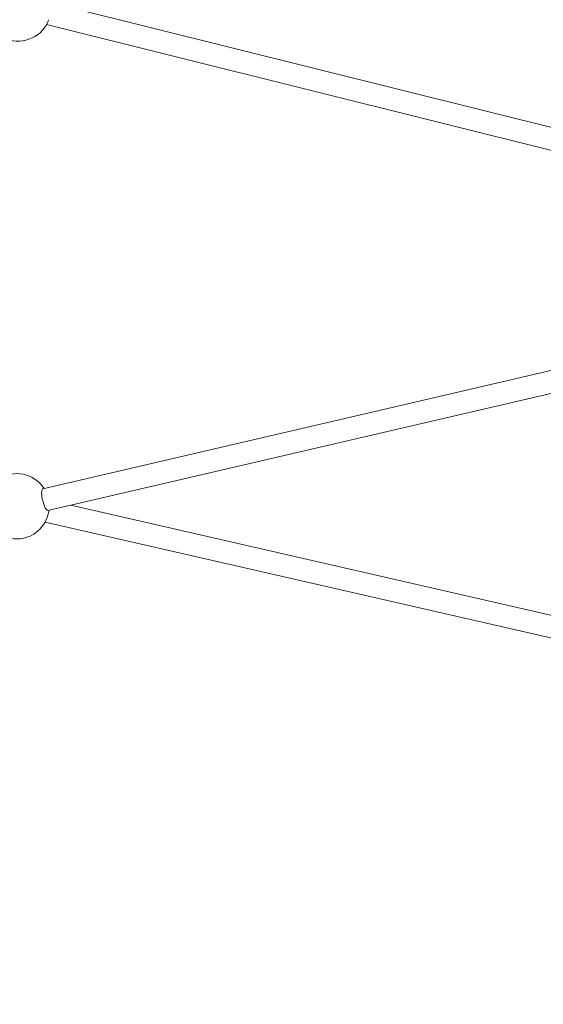
# Model space of a CAD drawing. Units: millimetres. Extents: x 280.6 to 321.4, y 165.1 to 224.1.
# Drawn here: x 304.6 to 306.5, y 173.8 to 177.3 of the extents above; entities that cross this region are included whole.
import ezdxf

# ---------------------------------------------------------------- set-up
doc = ezdxf.new("R2010")
doc.units = ezdxf.units.MM
doc.header["$MEASUREMENT"] = 0
doc.layers.add('Ebene 1', color=7, linetype='Continuous', lineweight=0)

# ---------------------------------------------------------------- blocks, each defined once
blk = doc.blocks.new('Block_1')
at = {"layer": 'Ebene 1', "color": 250, "lineweight": 9}
for p, q in [((307.7914, 176.602), (304.7644, 177.3568)), ((304.6856, 177.294), (307.7719, 176.5244)), ((308.0393, 176.4085), (304.6727, 175.625)), ((304.6902, 175.5469), (308.0997, 176.3404)), ((312.2576, 173.8485), (304.7724, 175.566)), ((304.6807, 175.505), (312.2396, 173.7705))]:
    blk.add_line(p, q, dxfattribs=at)
blk.add_lwpolyline([(304.6727, 175.625), (304.6711, 175.6241), (304.6695, 175.6212), (304.6684, 175.6165), (304.668, 175.6104), (304.6684, 175.603), (304.6693, 175.5947), (304.6703, 175.5895), (304.6709, 175.586), (304.6719, 175.5823), (304.6731, 175.5773), (304.6731, 175.5772), (304.6757, 175.5691), (304.6786, 175.5617), (304.6811, 175.5566), (304.6816, 175.5555), (304.6846, 175.5508), (304.6875, 175.548), (304.6902, 175.547), (304.6908, 175.5471)], dxfattribs=at)
for points in [[(304.4773, 177.3022), (304.5049, 177.2435), (304.5749, 177.2183), (304.6336, 177.246), (304.6616, 177.2591), (304.6832, 177.2828), (304.6939, 177.3118)], [(304.6765, 175.6259), (304.6411, 175.6803), (304.5683, 175.6957), (304.5139, 175.6604), (304.5023, 175.6529), (304.4921, 175.6433), (304.4838, 175.6322)], [(304.4709, 175.5133), (304.4977, 175.4542), (304.5673, 175.428), (304.6264, 175.4548), (304.6639, 175.4718), (304.6897, 175.5071), (304.6946, 175.5479)]]:
    blk.add_open_spline(points, degree=3, knots=[0, 0, 0, 0, 1, 1, 1, 2, 2, 2, 2], dxfattribs=at)

msp = doc.modelspace()

# ---------------------------------------------------------------- block references
at = {"layer": 'Ebene 1'}
msp.add_blockref('Block_1', (0, 0), dxfattribs=at)

doc.saveas('drawing.dxf')
